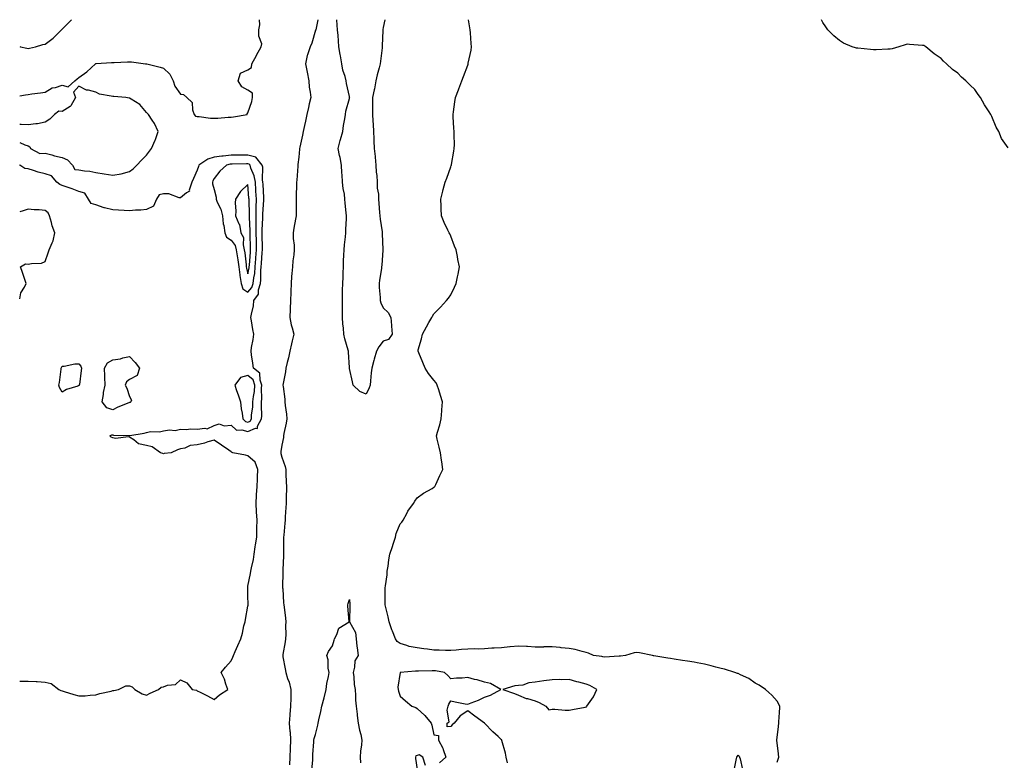
# Model space of a CAD drawing. Units: inches. Extents: x 931523 to 934163, y 7274138 to 7276778.
# Drawn here: x 931523 to 932105, y 7276340 to 7276778 of the extents above; entities that cross this region are included whole.
import ezdxf

# ---------------------------------------------------------------- set-up
doc = ezdxf.new("R2010")
doc.units = ezdxf.units.IN
doc.header["$MEASUREMENT"] = 0
doc.layers.add('Contour_93157274', color=7, linetype='Continuous', true_color=0xf5ec48)

msp = doc.modelspace()

# ---------------------------------------------------------------- linework, layer by layer
at = {"layer": 'Contour_93157274'}
for points in [[(931523, 7276732.93, 3239), (931526.36, 7276733.61, 3239), (931528.05, 7276733.8, 3239), (931530.22, 7276734.09, 3239), (931535.29, 7276734.68, 3239), (931538.05, 7276735.06, 3239), (931542.24, 7276737.73, 3239), (931544.1, 7276737.97, 3239), (931548.05, 7276739.3, 3239), (931551.72, 7276738.25, 3239), (931555.55, 7276741.92, 3239), (931557.01, 7276742.96, 3239), (931558.05, 7276743.81, 3239), (931562.78, 7276747.19, 3239), (931567.81, 7276751.92, 3239), (931567.96, 7276752.01, 3239), (931568.05, 7276752.05, 3239), (931568.2, 7276752.07, 3239), (931577.33, 7276752.64, 3239), (931578.05, 7276752.75, 3239), (931578.88, 7276752.75, 3239), (931586.83, 7276753.14, 3239), (931588.05, 7276753.14, 3239), (931589.22, 7276753.09, 3239), (931597.41, 7276751.92, 3239), (931597.98, 7276751.85, 3239), (931598.05, 7276751.86, 3239), (931598.14, 7276751.83, 3239), (931606.13, 7276750, 3239), (931608.05, 7276749.43, 3239), (931611.85, 7276745.73, 3239), (931613.8, 7276741.92, 3239), (931614.79, 7276738.66, 3239), (931618.05, 7276734.05, 3239), (931619.92, 7276733.8, 3239), (931621.93, 7276731.92, 3239), (931625.06, 7276728.93, 3239), (931625.31, 7276724.66, 3239), (931626.3, 7276721.92, 3239), (931627.08, 7276720.95, 3239), (931628.05, 7276720.84, 3239), (931629.16, 7276720.81, 3239), (931635.95, 7276719.81, 3239), (931638.05, 7276719.77, 3239), (931640.15, 7276719.82, 3239), (931646.43, 7276720.3, 3239), (931648.05, 7276720.34, 3239), (931649.48, 7276720.49, 3239), (931657.5, 7276721.92, 3239), (931657.59, 7276722.38, 3239), (931658.05, 7276722.86, 3239), (931660.38, 7276729.6, 3239), (931660.75, 7276731.92, 3239), (931660.66, 7276734.53, 3239), (931658.05, 7276736.3, 3239), (931654.5, 7276738.37, 3239), (931652.29, 7276741.92, 3239), (931653.58, 7276746.39, 3239), (931658.05, 7276748.41, 3239), (931660.18, 7276749.79, 3239), (931660.26, 7276751.92, 3239), (931663.06, 7276756.91, 3239), (931663.1, 7276756.97, 3239), (931665.94, 7276761.92, 3239), (931666.16, 7276763.81, 3239), (931664.4, 7276768.27, 3239), (931664.55, 7276771.92, 3239), (931665.09, 7276774.88, 3239), (931664.86, 7276778, 3239)], [(931528.05, 7276760.99, 3240), (931528.89, 7276761.07, 3240), (931532.42, 7276761.92, 3240), (931536.63, 7276763.35, 3240), (931538.05, 7276763.51, 3240), (931542.8, 7276767.17, 3240), (931547.71, 7276771.92, 3240), (931547.84, 7276772.13, 3240), (931548.05, 7276772.37, 3240), (931552.77, 7276777.2, 3240), (931553.58, 7276778, 3240)], [(931699.32, 7276778, 3239), (931698.2, 7276772.08, 3239), (931698.17, 7276771.92, 3239), (931698.12, 7276771.84, 3239), (931698.05, 7276771.8, 3239), (931695.83, 7276764.14, 3239), (931694.89, 7276761.92, 3239), (931693.3, 7276757.16, 3239), (931693.13, 7276756.83, 3239), (931692.11, 7276751.92, 3239), (931693.07, 7276746.95, 3239), (931693.08, 7276746.88, 3239), (931694.01, 7276741.92, 3239), (931694.27, 7276738.14, 3239), (931694.89, 7276735.08, 3239), (931695.17, 7276731.92, 3239), (931694.35, 7276728.22, 3239), (931693.9, 7276726.07, 3239), (931692.96, 7276721.92, 3239), (931692.06, 7276717.91, 3239), (931691.49, 7276715.36, 3239), (931690.72, 7276711.92, 3239), (931690.29, 7276709.68, 3239), (931688.73, 7276702.59, 3239), (931688.59, 7276701.92, 3239), (931688.55, 7276701.41, 3239), (931688.05, 7276696.64, 3239), (931687.63, 7276692.34, 3239), (931687.61, 7276691.92, 3239), (931687.6, 7276691.47, 3239), (931686.86, 7276683.11, 3239), (931686.82, 7276681.92, 3239), (931686.78, 7276680.65, 3239), (931686.56, 7276673.41, 3239), (931686.52, 7276671.92, 3239), (931686.54, 7276670.41, 3239), (931686.51, 7276663.45, 3239), (931686.54, 7276661.92, 3239), (931686.21, 7276660.08, 3239), (931685.22, 7276654.74, 3239), (931684.74, 7276651.92, 3239), (931684.77, 7276648.64, 3239), (931685.37, 7276644.61, 3239), (931685.4, 7276641.92, 3239), (931685.13, 7276639, 3239), (931684.64, 7276635.34, 3239), (931684.34, 7276631.92, 3239), (931684.08, 7276627.95, 3239), (931683.77, 7276626.2, 3239), (931683.54, 7276621.92, 3239), (931683.34, 7276617.21, 3239), (931683.32, 7276616.65, 3239), (931683.12, 7276611.92, 3239), (931682.97, 7276607, 3239), (931682.95, 7276606.82, 3239), (931682.79, 7276601.92, 3239), (931683.64, 7276597.51, 3239), (931684.19, 7276595.78, 3239), (931685.12, 7276591.92, 3239), (931684.28, 7276588.14, 3239), (931683.72, 7276586.25, 3239), (931682.89, 7276581.92, 3239), (931682.02, 7276577.96, 3239), (931681.29, 7276575.16, 3239), (931680.53, 7276571.92, 3239), (931680.25, 7276569.71, 3239), (931678.87, 7276562.74, 3239), (931678.75, 7276561.92, 3239), (931678.83, 7276561.14, 3239), (931679.76, 7276553.63, 3239), (931679.92, 7276551.92, 3239), (931680.07, 7276549.9, 3239), (931680.83, 7276544.7, 3239), (931681.01, 7276541.92, 3239), (931680.68, 7276539.29, 3239), (931679.33, 7276533.2, 3239), (931679.14, 7276531.92, 3239), (931679.03, 7276530.94, 3239), (931678.05, 7276526.39, 3239), (931677.44, 7276522.53, 3239), (931677.41, 7276521.92, 3239), (931677.49, 7276521.36, 3239), (931678.05, 7276519.23, 3239), (931679.97, 7276513.84, 3239), (931680.43, 7276511.92, 3239), (931680.54, 7276509.43, 3239), (931680.65, 7276504.53, 3239), (931680.77, 7276501.92, 3239), (931680.67, 7276494.54, 3239), (931680.62, 7276491.92, 3239), (931680.5, 7276489.47, 3239), (931680.08, 7276483.94, 3239), (931679.96, 7276481.92, 3239), (931679.79, 7276480.17, 3239), (931679.2, 7276473.07, 3239), (931679.09, 7276471.92, 3239), (931679.07, 7276470.89, 3239), (931679.02, 7276462.89, 3239), (931679, 7276461.92, 3239), (931678.99, 7276460.97, 3239), (931678.75, 7276452.62, 3239), (931678.75, 7276451.92, 3239), (931678.76, 7276451.21, 3239), (931678.53, 7276442.41, 3239), (931678.54, 7276441.92, 3239), (931678.61, 7276441.36, 3239), (931679.16, 7276433.03, 3239), (931679.3, 7276431.92, 3239), (931679.46, 7276430.51, 3239), (931680.23, 7276424.11, 3239), (931680.47, 7276421.92, 3239), (931680.3, 7276419.67, 3239), (931680.47, 7276414.34, 3239), (931680.33, 7276411.92, 3239), (931679.99, 7276409.98, 3239), (931678.73, 7276402.6, 3239), (931678.62, 7276401.92, 3239), (931678.73, 7276401.24, 3239), (931680.12, 7276393.99, 3239), (931680.46, 7276391.92, 3239), (931681.52, 7276388.45, 3239), (931682.33, 7276386.2, 3239), (931683.46, 7276381.92, 3239), (931683.33, 7276377.2, 3239), (931683.32, 7276376.65, 3239), (931683.2, 7276371.92, 3239), (931682.87, 7276367.11, 3239), (931682.82, 7276366.7, 3239), (931682.47, 7276361.92, 3239), (931682.9, 7276357.08, 3239), (931682.95, 7276356.81, 3239), (931683.3, 7276351.92, 3239), (931683.08, 7276346.95, 3239), (931683.07, 7276346.89, 3239), (931682.85, 7276341.92, 3239), (931682.67, 7276337.3, 3239)], [(931739.05, 7276778, 3239), (931738.05, 7276773.43, 3239), (931737.79, 7276772.18, 3239), (931737.75, 7276771.92, 3239), (931737.74, 7276771.61, 3239), (931737.52, 7276762.46, 3239), (931737.49, 7276761.92, 3239), (931737.41, 7276761.28, 3239), (931736.51, 7276753.46, 3239), (931736.3, 7276751.92, 3239), (931735.7, 7276749.57, 3239), (931734.52, 7276745.45, 3239), (931733.69, 7276741.92, 3239), (931732.81, 7276737.16, 3239), (931732.69, 7276736.56, 3239), (931731.8, 7276731.92, 3239), (931731.7, 7276728.28, 3239), (931731.77, 7276725.63, 3239), (931731.66, 7276721.92, 3239), (931731.84, 7276718.13, 3239), (931732.14, 7276716.01, 3239), (931732.3, 7276711.92, 3239), (931732.46, 7276707.51, 3239), (931732.47, 7276706.34, 3239), (931732.65, 7276701.92, 3239), (931733.2, 7276697.07, 3239), (931733.23, 7276696.74, 3239), (931733.74, 7276691.92, 3239), (931733.96, 7276687.84, 3239), (931734.19, 7276685.78, 3239), (931734.42, 7276681.92, 3239), (931734.51, 7276678.38, 3239), (931735.22, 7276674.75, 3239), (931735.32, 7276671.92, 3239), (931735.47, 7276669.33, 3239), (931735.92, 7276664.05, 3239), (931736.04, 7276661.92, 3239), (931736.25, 7276660.12, 3239), (931737.41, 7276652.56, 3239), (931737.49, 7276651.92, 3239), (931737.52, 7276651.38, 3239), (931737.78, 7276642.18, 3239), (931737.8, 7276641.92, 3239), (931737.79, 7276641.66, 3239), (931737.16, 7276632.81, 3239), (931737.14, 7276631.92, 3239), (931737.01, 7276630.88, 3239), (931735.93, 7276624.04, 3239), (931735.69, 7276621.92, 3239), (931735.72, 7276619.59, 3239), (931736.19, 7276613.78, 3239), (931736.21, 7276611.92, 3239), (931736.66, 7276610.53, 3239), (931738.05, 7276607.64, 3239), (931740.98, 7276604.86, 3239), (931742.52, 7276601.92, 3239), (931742.89, 7276597.08, 3239), (931742.87, 7276596.74, 3239), (931743.44, 7276591.92, 3239), (931741.09, 7276588.88, 3239), (931738.05, 7276587.89, 3239), (931735.46, 7276584.52, 3239), (931733.99, 7276581.92, 3239), (931732.8, 7276577.16, 3239), (931732.55, 7276576.42, 3239), (931731.26, 7276571.92, 3239), (931730.89, 7276569.08, 3239), (931730.63, 7276564.5, 3239), (931730.34, 7276561.92, 3239), (931729.76, 7276560.21, 3239), (931728.05, 7276556.51, 3239), (931724.29, 7276558.15, 3239), (931720.25, 7276561.92, 3239), (931719.89, 7276563.76, 3239), (931718.16, 7276571.8, 3239), (931718.14, 7276571.92, 3239), (931718.1, 7276571.98, 3239), (931718.05, 7276572.34, 3239), (931717.57, 7276581.44, 3239), (931717.51, 7276581.92, 3239), (931717.34, 7276582.63, 3239), (931715.3, 7276589.18, 3239), (931714.71, 7276591.92, 3239), (931714.47, 7276595.5, 3239), (931714.21, 7276598.08, 3239), (931713.95, 7276601.92, 3239), (931713.94, 7276606.02, 3239), (931713.95, 7276607.83, 3239), (931713.93, 7276611.92, 3239), (931714.03, 7276615.94, 3239), (931714.07, 7276617.95, 3239), (931714.17, 7276621.92, 3239), (931714.28, 7276625.7, 3239), (931714.39, 7276628.26, 3239), (931714.5, 7276631.92, 3239), (931714.6, 7276635.38, 3239), (931714.81, 7276638.69, 3239), (931714.91, 7276641.92, 3239), (931715.14, 7276644.83, 3239), (931715.7, 7276649.58, 3239), (931715.9, 7276651.92, 3239), (931715.93, 7276654.04, 3239), (931716.38, 7276660.25, 3239), (931716.4, 7276661.92, 3239), (931716.22, 7276663.75, 3239), (931715.58, 7276669.45, 3239), (931715.34, 7276671.92, 3239), (931715.07, 7276674.9, 3239), (931714.29, 7276678.16, 3239), (931714.04, 7276681.92, 3239), (931713.75, 7276686.22, 3239), (931713.6, 7276687.47, 3239), (931713.33, 7276691.92, 3239), (931712.63, 7276696.49, 3239), (931712.26, 7276697.71, 3239), (931711.42, 7276701.92, 3239), (931712.64, 7276706.51, 3239), (931712.81, 7276707.15, 3239), (931714.08, 7276711.92, 3239), (931714.5, 7276715.47, 3239), (931715.41, 7276719.28, 3239), (931715.78, 7276721.92, 3239), (931716.02, 7276723.94, 3239), (931718.05, 7276731.44, 3239), (931718.2, 7276731.76, 3239), (931718.24, 7276731.92, 3239), (931718.18, 7276732.06, 3239), (931718.05, 7276732.52, 3239), (931716.32, 7276740.19, 3239), (931716.11, 7276741.92, 3239), (931715.49, 7276744.49, 3239), (931714.2, 7276748.06, 3239), (931713.49, 7276751.92, 3239), (931712.7, 7276756.58, 3239), (931712.6, 7276757.38, 3239), (931711.86, 7276761.92, 3239), (931711.57, 7276765.44, 3239), (931711.38, 7276768.59, 3239), (931711.11, 7276771.92, 3239), (931710.89, 7276774.76, 3239), (931710.62, 7276778, 3239)], [(931971.15, 7276338.82, 3239), (931972.17, 7276341.92, 3239), (931971.73, 7276345.6, 3239), (931971.36, 7276348.61, 3239), (931970.96, 7276351.92, 3239), (931971.31, 7276355.18, 3239), (931971.68, 7276358.29, 3239), (931972.06, 7276361.92, 3239), (931972.37, 7276366.24, 3239), (931972.41, 7276367.56, 3239), (931972.71, 7276371.92, 3239), (931971.16, 7276375.03, 3239), (931968.05, 7276378.48, 3239), (931966.15, 7276380.02, 3239), (931964.25, 7276381.92, 3239), (931960.48, 7276384.34, 3239), (931958.05, 7276385.66, 3239), (931954.4, 7276388.28, 3239), (931949.48, 7276390.49, 3239), (931948.05, 7276391.25, 3239), (931947.56, 7276391.42, 3239), (931946.03, 7276391.92, 3239), (931939.98, 7276393.85, 3239), (931938.05, 7276394.31, 3239), (931934.89, 7276395.08, 3239), (931932.05, 7276395.92, 3239), (931928.05, 7276396.78, 3239), (931923.78, 7276397.65, 3239), (931922.04, 7276397.93, 3239), (931918.05, 7276398.68, 3239), (931915.18, 7276399.05, 3239), (931910.12, 7276399.85, 3239), (931908.05, 7276400.12, 3239), (931906.51, 7276400.38, 3239), (931898.13, 7276401.83, 3239), (931898.05, 7276401.85, 3239), (931897.99, 7276401.86, 3239), (931897.38, 7276401.92, 3239), (931889.59, 7276403.45, 3239), (931888.05, 7276403.73, 3239), (931886.44, 7276403.53, 3239), (931881.35, 7276401.92, 3239), (931878.43, 7276401.54, 3239), (931878.05, 7276401.53, 3239), (931877.69, 7276401.56, 3239), (931868.89, 7276401.08, 3239), (931868.05, 7276401.14, 3239), (931867.42, 7276401.3, 3239), (931862.52, 7276401.92, 3239), (931859.51, 7276403.38, 3239), (931858.05, 7276403.74, 3239), (931855.73, 7276404.24, 3239), (931851.63, 7276405.5, 3239), (931848.05, 7276406.12, 3239), (931843.42, 7276406.56, 3239), (931842.79, 7276406.66, 3239), (931838.05, 7276407.06, 3239), (931833.13, 7276407, 3239), (931832.99, 7276406.98, 3239), (931828.05, 7276406.94, 3239), (931823.36, 7276407.23, 3239), (931822.73, 7276407.24, 3239), (931818.05, 7276407.5, 3239), (931813.19, 7276407.07, 3239), (931812.92, 7276407.05, 3239), (931808.05, 7276406.58, 3239), (931803.7, 7276406.28, 3239), (931802.39, 7276406.26, 3239), (931798.05, 7276405.99, 3239), (931794.16, 7276405.81, 3239), (931792.06, 7276405.93, 3239), (931788.05, 7276405.78, 3239), (931784.41, 7276405.56, 3239), (931781.29, 7276405.16, 3239), (931778.05, 7276404.95, 3239), (931774.95, 7276405.02, 3239), (931771.23, 7276405.1, 3239), (931768.05, 7276405.17, 3239), (931764.31, 7276405.66, 3239), (931762.07, 7276405.94, 3239), (931758.05, 7276406.47, 3239), (931753.38, 7276407.25, 3239), (931752.08, 7276407.89, 3239), (931748.05, 7276409.09, 3239), (931746.33, 7276410.2, 3239), (931745.39, 7276411.92, 3239), (931743.54, 7276416.43, 3239), (931743.23, 7276417.1, 3239), (931741.63, 7276421.92, 3239), (931740.97, 7276424.84, 3239), (931739.6, 7276430.37, 3239), (931739.24, 7276431.92, 3239), (931739.24, 7276433.11, 3239), (931739.21, 7276440.76, 3239), (931739.21, 7276441.92, 3239), (931739.33, 7276443.2, 3239), (931740.3, 7276449.66, 3239), (931740.49, 7276451.92, 3239), (931740.95, 7276454.82, 3239), (931741.35, 7276458.63, 3239), (931741.94, 7276461.92, 3239), (931743.47, 7276466.5, 3239), (931743.88, 7276467.75, 3239), (931745.27, 7276471.92, 3239), (931745.76, 7276474.21, 3239), (931748.05, 7276479.83, 3239), (931749.07, 7276480.89, 3239), (931749.86, 7276481.92, 3239), (931752.03, 7276485.9, 3239), (931752.69, 7276487.27, 3239), (931756.04, 7276491.92, 3239), (931756.75, 7276493.22, 3239), (931758.05, 7276495.29, 3239), (931761.94, 7276498.03, 3239), (931766.95, 7276500.82, 3239), (931768.05, 7276501.47, 3239), (931768.32, 7276501.65, 3239), (931768.69, 7276501.92, 3239), (931769.25, 7276503.11, 3239), (931771.64, 7276508.34, 3239), (931773.32, 7276511.92, 3239), (931772.68, 7276516.56, 3239), (931772.52, 7276517.45, 3239), (931771.88, 7276521.92, 3239), (931771.22, 7276525.09, 3239), (931770.01, 7276529.96, 3239), (931769.57, 7276531.92, 3239), (931770.13, 7276534, 3239), (931771.48, 7276538.48, 3239), (931772.27, 7276541.92, 3239), (931772.71, 7276546.58, 3239), (931772.8, 7276547.17, 3239), (931773.13, 7276551.92, 3239), (931771.94, 7276555.82, 3239), (931770.97, 7276559, 3239), (931770.07, 7276561.92, 3239), (931769.29, 7276563.15, 3239), (931768.05, 7276564.8, 3239), (931764.88, 7276568.75, 3239), (931762.91, 7276571.92, 3239), (931761.45, 7276575.32, 3239), (931759.09, 7276580.88, 3239), (931758.65, 7276581.92, 3239), (931758.83, 7276582.69, 3239), (931760.65, 7276589.32, 3239), (931761.22, 7276591.92, 3239), (931763.65, 7276596.32, 3239), (931765.12, 7276598.98, 3239), (931766.75, 7276601.92, 3239), (931767.21, 7276602.75, 3239), (931768.05, 7276603.96, 3239), (931771.91, 7276608.06, 3239), (931775.55, 7276611.92, 3239), (931776.6, 7276613.37, 3239), (931778.05, 7276615.35, 3239), (931780.21, 7276619.76, 3239), (931781.19, 7276621.92, 3239), (931781.99, 7276625.87, 3239), (931782.4, 7276627.56, 3239), (931783.13, 7276631.92, 3239), (931782.25, 7276636.12, 3239), (931782, 7276637.97, 3239), (931781.27, 7276641.92, 3239), (931780.28, 7276644.15, 3239), (931778.05, 7276650.04, 3239), (931777.41, 7276651.28, 3239), (931777.14, 7276651.92, 3239), (931776.36, 7276653.62, 3239), (931774.18, 7276658.05, 3239), (931772.53, 7276661.92, 3239), (931772.3, 7276666.17, 3239), (931772.31, 7276667.65, 3239), (931772.12, 7276671.92, 3239), (931773.4, 7276676.57, 3239), (931773.62, 7276677.49, 3239), (931774.8, 7276681.92, 3239), (931775.63, 7276684.34, 3239), (931778.05, 7276691.05, 3239), (931778.27, 7276691.7, 3239), (931778.36, 7276691.92, 3239), (931778.43, 7276692.3, 3239), (931779.75, 7276700.22, 3239), (931780.1, 7276701.92, 3239), (931780.14, 7276704.01, 3239), (931779.98, 7276709.99, 3239), (931780.01, 7276711.92, 3239), (931779.91, 7276713.78, 3239), (931779.44, 7276720.53, 3239), (931779.36, 7276721.92, 3239), (931779.59, 7276723.46, 3239), (931780.5, 7276729.47, 3239), (931780.87, 7276731.92, 3239), (931782.59, 7276736.46, 3239), (931782.85, 7276737.13, 3239), (931784.63, 7276741.92, 3239), (931785.58, 7276744.39, 3239), (931788.05, 7276751.18, 3239), (931788.25, 7276751.72, 3239), (931788.3, 7276751.92, 3239), (931788.35, 7276752.22, 3239), (931790.03, 7276759.94, 3239), (931790.31, 7276761.92, 3239), (931790.14, 7276764.01, 3239), (931789.7, 7276770.28, 3239), (931789.58, 7276771.92, 3239), (931789.37, 7276773.25, 3239), (931788.47, 7276778, 3239)], [(932107.69, 7276702.28, 3238), (932103.93, 7276707.81, 3238), (932102.23, 7276711.92, 3238), (932100.61, 7276714.48, 3238), (932098.05, 7276720.71, 3238), (932097.63, 7276721.5, 3238), (932097.48, 7276721.92, 3238), (932096.51, 7276723.46, 3238), (932093.76, 7276727.63, 3238), (932091.45, 7276731.92, 3238), (932089.97, 7276733.83, 3238), (932088.05, 7276736.77, 3238), (932085.34, 7276739.21, 3238), (932082.72, 7276741.92, 3238), (932080.13, 7276743.99, 3238), (932078.05, 7276746.28, 3238), (932074.75, 7276748.62, 3238), (932071.27, 7276751.92, 3238), (932069.51, 7276753.38, 3238), (932068.05, 7276755.1, 3238), (932064, 7276757.87, 3238), (932059.09, 7276761.92, 3238), (932058.48, 7276762.36, 3238), (932058.05, 7276762.75, 3238), (932057.14, 7276762.83, 3238), (932049.45, 7276763.32, 3238), (932048.05, 7276763.47, 3238), (932046.88, 7276763.08, 3238), (932043.17, 7276761.92, 3238), (932039.21, 7276760.76, 3238), (932038.05, 7276760.53, 3238), (932036.62, 7276760.49, 3238), (932029.78, 7276760.19, 3238), (932028.05, 7276760.16, 3238), (932026.42, 7276760.29, 3238), (932018.88, 7276761.09, 3238), (932018.05, 7276761.16, 3238), (932017.41, 7276761.29, 3238), (932015.55, 7276761.92, 3238), (932010.3, 7276764.17, 3238), (932008.05, 7276765.63, 3238), (932004.62, 7276768.49, 3238), (932001.19, 7276771.92, 3238), (931999.87, 7276773.74, 3238), (931998.05, 7276776.43, 3238), (931997.38, 7276778, 3238)], [(931523, 7276762.09, 3240), (931523.42, 7276761.92, 3240), (931527.2, 7276761.07, 3240), (931528.05, 7276760.99, 3240)], [(931588.05, 7276688.16, 3239), (931590.15, 7276689.82, 3239), (931592.39, 7276691.92, 3239), (931595.12, 7276694.85, 3239), (931598.05, 7276697.87, 3239), (931599.75, 7276700.22, 3239), (931601.04, 7276701.92, 3239), (931603.19, 7276706.78, 3239), (931603.29, 7276707.16, 3239), (931604.93, 7276711.92, 3239), (931602.8, 7276716.67, 3239), (931601.41, 7276718.56, 3239), (931599.16, 7276721.92, 3239), (931598.64, 7276722.51, 3239), (931598.05, 7276723.16, 3239), (931594.02, 7276727.89, 3239), (931588.92, 7276731.05, 3239), (931588.05, 7276731.66, 3239), (931587.81, 7276731.68, 3239), (931585.73, 7276731.92, 3239), (931578.66, 7276732.54, 3239), (931578.05, 7276732.53, 3239), (931577.15, 7276732.82, 3239), (931570.15, 7276734.02, 3239), (931568.05, 7276735.14, 3239), (931563.63, 7276736.34, 3239), (931562.5, 7276736.37, 3239), (931558.05, 7276738.73, 3239), (931554.74, 7276735.23, 3239), (931556.04, 7276731.92, 3239), (931553.19, 7276727.07, 3239), (931553.12, 7276726.85, 3239), (931552.87, 7276726.74, 3239), (931548.05, 7276723.62, 3239), (931546.1, 7276723.87, 3239), (931543.63, 7276721.92, 3239), (931540.79, 7276719.19, 3239), (931538.05, 7276717.31, 3239), (931533.57, 7276716.39, 3239), (931532.56, 7276716.43, 3239), (931528.05, 7276715.82, 3239), (931523.95, 7276716.01, 3239), (931523, 7276716.02, 3239)], [(931523, 7276705.44, 3239), (931525.98, 7276703.99, 3239), (931528.05, 7276703.35, 3239), (931529.01, 7276702.88, 3239), (931529.44, 7276701.92, 3239), (931534.94, 7276698.8, 3239), (931538.05, 7276699, 3239), (931541.93, 7276698.04, 3239), (931543.67, 7276697.55, 3239), (931548.05, 7276696.57, 3239), (931551.19, 7276695.06, 3239), (931554.28, 7276691.92, 3239), (931555.6, 7276689.47, 3239), (931558.05, 7276689.12, 3239), (931561.37, 7276688.6, 3239), (931564.5, 7276688.37, 3239), (931568.05, 7276687.7, 3239), (931573.04, 7276686.93, 3239), (931573.05, 7276686.93, 3239), (931578.05, 7276686.02, 3239), (931582.97, 7276686.84, 3239), (931583.13, 7276686.83, 3239), (931588.05, 7276688.16, 3239)], [(931523, 7276386.78, 3239), (931523.18, 7276386.79, 3239), (931528.05, 7276386.83, 3239), (931532.7, 7276386.58, 3239), (931533.43, 7276386.54, 3239), (931538.05, 7276386.29, 3239), (931541.55, 7276385.43, 3239), (931546.12, 7276381.92, 3239), (931547.39, 7276381.26, 3239), (931548.05, 7276381, 3239), (931549.33, 7276380.64, 3239), (931555.12, 7276378.99, 3239), (931558.05, 7276378.16, 3239), (931561.78, 7276378.19, 3239), (931564.73, 7276378.6, 3239), (931568.05, 7276378.64, 3239), (931570.48, 7276379.49, 3239), (931577.03, 7276380.9, 3239), (931578.05, 7276381.2, 3239), (931578.73, 7276381.24, 3239), (931581.41, 7276381.92, 3239), (931585.85, 7276384.12, 3239), (931588.05, 7276383.94, 3239), (931589.53, 7276383.39, 3239), (931591.11, 7276381.92, 3239), (931595.52, 7276379.39, 3239), (931598.05, 7276378.43, 3239), (931600.26, 7276379.71, 3239), (931605.06, 7276381.92, 3239), (931606.73, 7276383.24, 3239), (931608.05, 7276383.48, 3239), (931610.53, 7276384.4, 3239), (931615.13, 7276384.84, 3239), (931618.05, 7276387.55, 3239), (931621.95, 7276385.82, 3239), (931624.98, 7276381.92, 3239), (931627.5, 7276381.37, 3239), (931628.05, 7276381.14, 3239), (931629.67, 7276380.31, 3239), (931634.16, 7276378.03, 3239), (931638.05, 7276375.98, 3239), (931641.24, 7276378.73, 3239), (931646.04, 7276381.92, 3239), (931644.93, 7276385.04, 3239), (931644.19, 7276388.06, 3239), (931642.23, 7276391.92, 3239), (931644.83, 7276395.13, 3239), (931648.05, 7276398.76, 3239), (931649.02, 7276400.95, 3239), (931649.42, 7276401.92, 3239), (931650.47, 7276404.34, 3239), (931652.07, 7276407.9, 3239), (931653.75, 7276411.92, 3239), (931654.72, 7276415.25, 3239), (931655.69, 7276419.57, 3239), (931656.32, 7276421.92, 3239), (931656.68, 7276423.29, 3239), (931658.05, 7276431.18, 3239), (931658.23, 7276431.73, 3239), (931658.26, 7276431.92, 3239), (931658.26, 7276432.13, 3239), (931658.05, 7276437.17, 3239), (931657.95, 7276441.82, 3239), (931657.96, 7276441.92, 3239), (931657.96, 7276442.01, 3239), (931658.05, 7276442.91, 3239), (931659.53, 7276450.44, 3239), (931659.68, 7276451.92, 3239), (931660.04, 7276453.91, 3239), (931661.27, 7276458.71, 3239), (931661.74, 7276461.92, 3239), (931662.4, 7276466.27, 3239), (931662.6, 7276467.37, 3239), (931663.24, 7276471.92, 3239), (931663.37, 7276476.6, 3239), (931663.36, 7276477.23, 3239), (931663.48, 7276481.92, 3239), (931663.1, 7276486.87, 3239), (931663.07, 7276486.94, 3239), (931662.87, 7276491.92, 3239), (931663.17, 7276496.8, 3239), (931663.18, 7276497.05, 3239), (931663.46, 7276501.92, 3239), (931663.71, 7276506.27, 3239), (931663.64, 7276507.51, 3239), (931663.84, 7276511.92, 3239), (931662.35, 7276516.22, 3239), (931658.05, 7276520.02, 3239), (931656.52, 7276520.39, 3239), (931649.13, 7276521.92, 3239), (931648.36, 7276522.22, 3239), (931648.05, 7276522.34, 3239), (931646.63, 7276523.34, 3239), (931642.44, 7276526.31, 3239), (931638.05, 7276529.34, 3239), (931634.4, 7276528.28, 3239), (931632.4, 7276527.57, 3239), (931628.05, 7276526.48, 3239), (931623.84, 7276526.14, 3239), (931620.72, 7276524.6, 3239), (931618.05, 7276524.1, 3239), (931616.42, 7276523.54, 3239), (931612.52, 7276521.92, 3239), (931608.56, 7276521.41, 3239), (931608.05, 7276521.22, 3239), (931607.59, 7276521.46, 3239), (931606.28, 7276521.92, 3239), (931601.43, 7276525.3, 3239), (931598.05, 7276526.1, 3239), (931593.35, 7276527.22, 3239), (931590.46, 7276529.51, 3239), (931588.05, 7276531.01, 3239), (931587.45, 7276531.32, 3239), (931579.61, 7276530.36, 3239), (931578.05, 7276530.68, 3239), (931577.18, 7276531.05, 3239), (931576.27, 7276531.92, 3239), (931577.49, 7276532.48, 3239), (931578.05, 7276532.56, 3239), (931578.45, 7276532.31, 3239), (931587.93, 7276532.05, 3239), (931588.05, 7276532.01, 3239), (931588.17, 7276532.04, 3239), (931596.58, 7276533.39, 3239), (931598.05, 7276533.93, 3239), (931600.48, 7276534.35, 3239), (931605.71, 7276534.26, 3239), (931608.05, 7276534.9, 3239), (931611.54, 7276535.41, 3239), (931614.91, 7276535.05, 3239), (931618.05, 7276535.88, 3239), (931621.8, 7276535.67, 3239), (931623.93, 7276536.04, 3239), (931628.05, 7276535.89, 3239), (931632.62, 7276536.49, 3239), (931634, 7276535.97, 3239), (931638.05, 7276537.94, 3239), (931641.02, 7276538.95, 3239), (931643.91, 7276537.78, 3239), (931648.05, 7276538.18, 3239), (931651.31, 7276535.17, 3239), (931654.47, 7276535.5, 3239), (931658.05, 7276534.5, 3239), (931662.58, 7276536.45, 3239), (931663.66, 7276536.3, 3239), (931663.68, 7276537.55, 3239), (931666.06, 7276541.92, 3239), (931666.17, 7276543.8, 3239), (931665.98, 7276549.85, 3239), (931666.08, 7276551.92, 3239), (931666.26, 7276553.72, 3239), (931666.14, 7276560.01, 3239), (931666.29, 7276561.92, 3239), (931665.24, 7276564.72, 3239), (931665.16, 7276569.03, 3239), (931661.31, 7276571.92, 3239), (931661.02, 7276574.89, 3239), (931660.19, 7276579.78, 3239), (931659.94, 7276581.92, 3239), (931660.21, 7276584.08, 3239), (931661.11, 7276588.86, 3239), (931661.44, 7276591.92, 3239), (931661, 7276594.87, 3239), (931660.15, 7276599.82, 3239), (931659.82, 7276601.92, 3239), (931660.05, 7276603.92, 3239), (931661.29, 7276608.68, 3239), (931661.55, 7276611.92, 3239), (931664.32, 7276615.65, 3239), (931664.35, 7276618.22, 3239), (931665.47, 7276621.92, 3239), (931665.73, 7276624.23, 3239), (931665.74, 7276629.61, 3239), (931665.95, 7276631.92, 3239), (931666.1, 7276633.87, 3239), (931666.49, 7276640.36, 3239), (931666.6, 7276641.92, 3239), (931666.57, 7276643.4, 3239), (931666.45, 7276650.32, 3239), (931666.41, 7276651.92, 3239), (931666.41, 7276653.56, 3239), (931666.85, 7276660.73, 3239), (931666.86, 7276661.92, 3239), (931666.88, 7276663.09, 3239), (931667.42, 7276671.3, 3239), (931667.43, 7276671.92, 3239), (931667.4, 7276672.57, 3239), (931666.95, 7276680.82, 3239), (931666.88, 7276681.92, 3239), (931666.64, 7276683.33, 3239), (931666.85, 7276690.72, 3239), (931666.53, 7276691.92, 3239), (931662.73, 7276696.6, 3239), (931658.05, 7276697.93, 3239), (931654, 7276697.87, 3239), (931652.12, 7276697.85, 3239), (931648.05, 7276697.79, 3239), (931643.42, 7276697.29, 3239), (931642.63, 7276697.34, 3239), (931638.05, 7276696.62, 3239), (931634.38, 7276695.59, 3239), (931629.04, 7276691.92, 3239), (931628.7, 7276691.27, 3239), (931628.05, 7276688.97, 3239), (931625.84, 7276684.13, 3239), (931624.74, 7276681.92, 3239), (931623.27, 7276677.14, 3239), (931623.36, 7276676.61, 3239), (931621.77, 7276675.64, 3239), (931618.05, 7276672.55, 3239), (931617.41, 7276672.56, 3239), (931611.14, 7276675.01, 3239), (931608.05, 7276675.05, 3239), (931605.5, 7276674.47, 3239), (931604.03, 7276671.92, 3239), (931602.21, 7276667.76, 3239), (931598.05, 7276665.65, 3239), (931594.68, 7276665.29, 3239), (931591.45, 7276665.33, 3239), (931588.05, 7276665.04, 3239), (931584.82, 7276665.15, 3239), (931581.46, 7276665.33, 3239), (931578.05, 7276665.46, 3239), (931573.22, 7276666.75, 3239), (931572.94, 7276666.8, 3239), (931568.05, 7276668.44, 3239), (931565.34, 7276669.21, 3239), (931563.77, 7276671.92, 3239), (931561.48, 7276675.35, 3239), (931558.05, 7276676.37, 3239), (931554.03, 7276677.9, 3239), (931551.06, 7276678.91, 3239), (931548.05, 7276679.99, 3239), (931546.67, 7276680.54, 3239), (931544.96, 7276681.92, 3239), (931541.82, 7276685.7, 3239), (931538.05, 7276686.75, 3239), (931533.9, 7276687.78, 3239), (931531.18, 7276688.8, 3239), (931528.05, 7276689.73, 3239), (931526.03, 7276689.91, 3239), (931523.06, 7276691.92, 3239), (931523, 7276692.11, 3239)], [(931523, 7276612.96, 3240), (931523.59, 7276616.38, 3240), (931525.86, 7276619.73, 3240), (931526.82, 7276621.92, 3240), (931526.21, 7276623.77, 3240), (931524.63, 7276628.5, 3240), (931523.51, 7276631.92, 3240), (931526.42, 7276633.54, 3240), (931528.05, 7276633.41, 3240), (931530.01, 7276633.88, 3240), (931535.89, 7276634.09, 3240), (931538.05, 7276634.98, 3240), (931539.83, 7276640.14, 3240), (931540.53, 7276641.92, 3240), (931542.14, 7276646.01, 3240), (931542.8, 7276647.17, 3240), (931543.86, 7276651.92, 3240), (931542.24, 7276656.11, 3240), (931541.83, 7276658.13, 3240), (931540.72, 7276661.92, 3240), (931539.92, 7276663.8, 3240), (931538.05, 7276665.09, 3240), (931534.52, 7276665.46, 3240), (931531.65, 7276665.52, 3240), (931528.05, 7276665.96, 3240), (931524.99, 7276664.98, 3240), (931523, 7276664.3, 3240)], [(931695.91, 7276334.06, 3239), (931696.44, 7276340.32, 3239), (931696.47, 7276341.92, 3239), (931696.47, 7276343.5, 3239), (931697.04, 7276350.9, 3239), (931697.03, 7276351.92, 3239), (931697.15, 7276352.82, 3239), (931698.05, 7276355.33, 3239), (931699.29, 7276360.68, 3239), (931699.54, 7276361.92, 3239), (931699.97, 7276363.84, 3239), (931701.09, 7276368.88, 3239), (931701.77, 7276371.92, 3239), (931703.03, 7276376.89, 3239), (931703.04, 7276376.94, 3239), (931704.25, 7276381.92, 3239), (931704.63, 7276385.34, 3239), (931705.68, 7276389.55, 3239), (931706.03, 7276391.92, 3239), (931705.55, 7276394.42, 3239), (931705.47, 7276399.34, 3239), (931704.71, 7276401.92, 3239), (931705.67, 7276404.3, 3239), (931708.05, 7276407.72, 3239), (931708.99, 7276410.98, 3239), (931709.17, 7276411.92, 3239), (931710.54, 7276414.41, 3239), (931711.77, 7276418.2, 3239), (931717.85, 7276421.92, 3239), (931717.82, 7276422.15, 3239), (931717.22, 7276431.09, 3239), (931717.1, 7276431.92, 3239), (931717.34, 7276432.63, 3239), (931718.05, 7276435.06, 3239), (931718.37, 7276432.24, 3239), (931718.4, 7276431.92, 3239), (931718.39, 7276431.59, 3239), (931718.14, 7276422.01, 3239), (931718.13, 7276421.92, 3239), (931718.15, 7276421.81, 3239), (931721.73, 7276415.59, 3239), (931722.02, 7276411.92, 3239), (931722.53, 7276407.45, 3239), (931722.59, 7276406.45, 3239), (931723.16, 7276401.92, 3239), (931721.21, 7276398.77, 3239), (931721.14, 7276395.02, 3239), (931720.27, 7276391.92, 3239), (931720.6, 7276389.37, 3239), (931720.96, 7276384.82, 3239), (931721.38, 7276381.92, 3239), (931721.66, 7276378.31, 3239), (931721.72, 7276375.59, 3239), (931722.04, 7276371.92, 3239), (931722.61, 7276367.36, 3239), (931722.67, 7276366.54, 3239), (931723.32, 7276361.92, 3239), (931723.94, 7276357.82, 3239), (931724.74, 7276355.23, 3239), (931725.39, 7276351.92, 3239), (931725.27, 7276349.15, 3239), (931724.55, 7276345.42, 3239), (931724.44, 7276341.92, 3239), (931724.58, 7276338.45, 3239)], [(931811.51, 7276338.46, 3240), (931810.87, 7276341.92, 3240), (931810.38, 7276344.25, 3240), (931808.23, 7276351.74, 3240), (931808.19, 7276351.92, 3240), (931808.14, 7276352.01, 3240), (931808.05, 7276352.05, 3240), (931805.99, 7276353.98, 3240), (931802.95, 7276356.82, 3240), (931798.05, 7276361.9, 3240), (931798.04, 7276361.9, 3240), (931798.01, 7276361.92, 3240), (931792.21, 7276366.08, 3240), (931788.05, 7276369.29, 3240), (931783.6, 7276366.37, 3240), (931780.03, 7276361.92, 3240), (931778.93, 7276361.04, 3240), (931778.05, 7276360.06, 3240), (931775.93, 7276359.79, 3240), (931775.94, 7276361.92, 3240), (931777.15, 7276362.82, 3240), (931775.82, 7276369.69, 3240), (931776.44, 7276371.92, 3240), (931776.84, 7276373.12, 3240), (931778.05, 7276375.15, 3240), (931780.71, 7276374.59, 3240), (931786.5, 7276373.46, 3240), (931788.05, 7276373.14, 3240), (931790.13, 7276374.01, 3240), (931794.33, 7276375.64, 3240), (931798.05, 7276377.28, 3240), (931801.48, 7276378.49, 3240), (931807.6, 7276381.92, 3240), (931801.49, 7276385.36, 3240), (931798.05, 7276386.15, 3240), (931793.68, 7276387.55, 3240), (931792.15, 7276387.82, 3240), (931788.05, 7276388.87, 3240), (931784.71, 7276388.57, 3240), (931781.39, 7276388.57, 3240), (931778.05, 7276388.21, 3240), (931776.31, 7276390.18, 3240), (931774.39, 7276391.92, 3240), (931769.02, 7276392.89, 3240), (931768.05, 7276392.97, 3240), (931766.98, 7276392.98, 3240), (931758.9, 7276392.77, 3240), (931758.05, 7276392.78, 3240), (931757.23, 7276392.74, 3240), (931748.05, 7276391.92, 3240), (931748.04, 7276391.91, 3240), (931746.77, 7276383.2, 3240), (931746.83, 7276381.92, 3240), (931747.01, 7276380.88, 3240), (931748.05, 7276377.84, 3240), (931751.21, 7276375.08, 3240), (931755.08, 7276371.92, 3240), (931757.28, 7276371.15, 3240), (931758.05, 7276370.72, 3240), (931762.59, 7276366.45, 3240), (931766.33, 7276361.92, 3240), (931766.88, 7276360.75, 3240), (931768.05, 7276355.03, 3240), (931770.82, 7276354.69, 3240), (931770.82, 7276351.92, 3240), (931773.33, 7276347.2, 3240), (931773.51, 7276346.46, 3240), (931775.18, 7276341.92, 3240), (931771.45, 7276338.52, 3240)], [(931763.09, 7276336.96, 3240), (931761.49, 7276341.92, 3240), (931759.35, 7276343.22, 3240), (931758.05, 7276342.84, 3240), (931757.35, 7276342.62, 3240), (931757.15, 7276341.92, 3240), (931757.21, 7276341.07, 3240), (931758.05, 7276334.45, 3240)], [(931945.76, 7276334.21, 3239), (931947.13, 7276341, 3239), (931947.33, 7276341.92, 3239), (931947.59, 7276342.38, 3239), (931948.05, 7276343.02, 3239), (931948.6, 7276342.47, 3239), (931948.83, 7276341.92, 3239), (931949.18, 7276340.79, 3239), (931950.67, 7276334.55, 3239)]]:
    msp.add_polyline3d(points, dxfattribs=at)
for points in [[(931658.05, 7276616.78, 3240), (931660.41, 7276619.56, 3240), (931661.13, 7276621.92, 3240), (931661.51, 7276625.39, 3240), (931662.02, 7276627.95, 3240), (931662.39, 7276631.92, 3240), (931662.74, 7276636.61, 3240), (931662.79, 7276637.18, 3240), (931663.12, 7276641.92, 3240), (931663.01, 7276646.88, 3240), (931663.01, 7276646.97, 3240), (931662.89, 7276651.92, 3240), (931662.9, 7276656.76, 3240), (931662.88, 7276657.1, 3240), (931662.89, 7276661.92, 3240), (931662.97, 7276666.84, 3240), (931662.97, 7276667, 3240), (931663.06, 7276671.92, 3240), (931662.76, 7276676.63, 3240), (931662.71, 7276677.26, 3240), (931662.41, 7276681.92, 3240), (931661.78, 7276685.65, 3240), (931659.76, 7276690.21, 3240), (931659.3, 7276691.92, 3240), (931658.74, 7276692.6, 3240), (931658.05, 7276692.8, 3240), (931657.18, 7276692.79, 3240), (931648.76, 7276692.63, 3240), (931648.05, 7276692.62, 3240), (931647.42, 7276692.55, 3240), (931645.4, 7276691.92, 3240), (931641.45, 7276688.51, 3240), (931638.05, 7276684.02, 3240), (931637.27, 7276682.7, 3240), (931636.98, 7276681.92, 3240), (931637.12, 7276680.98, 3240), (931638.05, 7276677.57, 3240), (931639.19, 7276673.06, 3240), (931639.26, 7276671.92, 3240), (931639.92, 7276670.05, 3240), (931642.05, 7276665.92, 3240), (931642.91, 7276661.92, 3240), (931643.43, 7276657.3, 3240), (931643.7, 7276656.28, 3240), (931644.33, 7276651.92, 3240), (931645.44, 7276649.3, 3240), (931648.05, 7276647.53, 3240), (931650.5, 7276644.37, 3240), (931651.12, 7276641.92, 3240), (931651.65, 7276638.32, 3240), (931652.07, 7276635.94, 3240), (931652.63, 7276631.92, 3240), (931653.16, 7276627.04, 3240), (931653.24, 7276626.72, 3240), (931653.93, 7276621.92, 3240), (931655.06, 7276618.92, 3240)], [(931658.05, 7276627.63, 3241), (931658.76, 7276631.21, 3241), (931658.83, 7276631.92, 3241), (931658.89, 7276632.76, 3241), (931659.54, 7276640.44, 3241), (931659.64, 7276641.92, 3241), (931659.61, 7276643.48, 3241), (931659.4, 7276650.57, 3241), (931659.37, 7276651.92, 3241), (931659.37, 7276653.24, 3241), (931658.91, 7276661.05, 3241), (931658.92, 7276661.92, 3241), (931658.93, 7276662.8, 3241), (931658.68, 7276671.3, 3241), (931658.69, 7276671.92, 3241), (931658.65, 7276672.53, 3241), (931658.05, 7276680.46, 3241), (931653.65, 7276676.31, 3241), (931650.65, 7276671.92, 3241), (931650.38, 7276669.6, 3241), (931650.91, 7276664.77, 3241), (931650.69, 7276661.92, 3241), (931652.74, 7276657.22, 3241), (931653, 7276656.87, 3241), (931653.74, 7276651.92, 3241), (931655.38, 7276649.25, 3241), (931655.13, 7276644.84, 3241), (931655.87, 7276641.92, 3241), (931656.15, 7276640.03, 3241), (931656.92, 7276633.05, 3241), (931657.07, 7276631.92, 3241), (931657.17, 7276631.04, 3241)], [(931588.05, 7276551.6, 3239), (931587.47, 7276551.33, 3239), (931581.04, 7276548.93, 3239), (931578.05, 7276547.24, 3239), (931574.61, 7276548.48, 3239), (931571.8, 7276551.92, 3239), (931572.53, 7276556.4, 3239), (931572.54, 7276557.43, 3239), (931573.58, 7276561.92, 3239), (931573.36, 7276566.61, 3239), (931573.34, 7276567.21, 3239), (931573.12, 7276571.92, 3239), (931574.91, 7276575.05, 3239), (931578.05, 7276576.83, 3239), (931582.64, 7276577.33, 3239), (931584.1, 7276577.97, 3239), (931588.05, 7276578.77, 3239), (931591.39, 7276575.26, 3239), (931593.87, 7276571.92, 3239), (931592.48, 7276567.49, 3239), (931588.05, 7276565.12, 3239), (931586.16, 7276563.81, 3239), (931585.3, 7276561.92, 3239), (931586.3, 7276560.17, 3239), (931588.05, 7276555.12, 3239), (931589.14, 7276553, 3239), (931588.83, 7276551.92, 3239), (931588.37, 7276551.6, 3239)], [(931558.05, 7276561.57, 3239), (931557.45, 7276561.32, 3239), (931550.78, 7276559.19, 3239), (931548.05, 7276557.65, 3239), (931546.6, 7276560.47, 3239), (931546.14, 7276561.92, 3239), (931546.46, 7276563.51, 3239), (931547.48, 7276571.34, 3239), (931547.58, 7276571.92, 3239), (931547.68, 7276572.29, 3239), (931548.05, 7276573.11, 3239), (931549.27, 7276573.14, 3239), (931555.59, 7276574.37, 3239), (931558.05, 7276574.41, 3239), (931559.13, 7276573, 3239), (931559.58, 7276571.92, 3239), (931559.41, 7276570.55, 3239), (931558.29, 7276562.16, 3239), (931558.26, 7276561.92, 3239), (931558.22, 7276561.75, 3239)], [(931658.05, 7276540.05, 3240), (931659.35, 7276540.61, 3240), (931660.07, 7276541.92, 3240), (931660.19, 7276544.06, 3240), (931660.88, 7276549.1, 3240), (931661.01, 7276551.92, 3240), (931661.34, 7276555.2, 3240), (931661.89, 7276558.08, 3240), (931662.2, 7276561.92, 3240), (931661.07, 7276564.94, 3240), (931658.05, 7276567.57, 3240), (931653.61, 7276566.36, 3240), (931650.19, 7276561.92, 3240), (931651.3, 7276558.68, 3240), (931652.2, 7276556.07, 3240), (931653.59, 7276551.92, 3240), (931654.08, 7276547.95, 3240), (931654.59, 7276545.38, 3240), (931655.08, 7276541.92, 3240), (931656.59, 7276540.46, 3240)], [(931858.05, 7276371.51, 3240), (931858.3, 7276371.67, 3240), (931858.6, 7276371.92, 3240), (931859.53, 7276373.39, 3240), (931862.39, 7276377.57, 3240), (931864.41, 7276381.92, 3240), (931860.26, 7276384.14, 3240), (931858.05, 7276385.09, 3240), (931853.79, 7276386.18, 3240), (931852.56, 7276386.43, 3240), (931848.05, 7276387.74, 3240), (931843.72, 7276387.58, 3240), (931842.12, 7276387.85, 3240), (931838.05, 7276387.63, 3240), (931833.06, 7276386.91, 3240), (931833.04, 7276386.91, 3240), (931828.05, 7276386.11, 3240), (931824.19, 7276385.78, 3240), (931820.63, 7276384.51, 3240), (931818.05, 7276384.14, 3240), (931815.91, 7276384.06, 3240), (931808.9, 7276381.92, 3240), (931815.63, 7276379.5, 3240), (931818.05, 7276378.55, 3240), (931822.68, 7276376.55, 3240), (931823.51, 7276376.46, 3240), (931828.05, 7276375.23, 3240), (931830.33, 7276374.21, 3240), (931834.24, 7276371.92, 3240), (931836.01, 7276369.88, 3240), (931838.05, 7276370.2, 3240), (931839.68, 7276370.29, 3240), (931845.68, 7276369.55, 3240), (931848.05, 7276369.64, 3240), (931850.03, 7276369.95, 3240), (931857.56, 7276371.43, 3240)]]:
    msp.add_polyline3d(points, close=True, dxfattribs=at)

doc.saveas('drawing.dxf')
